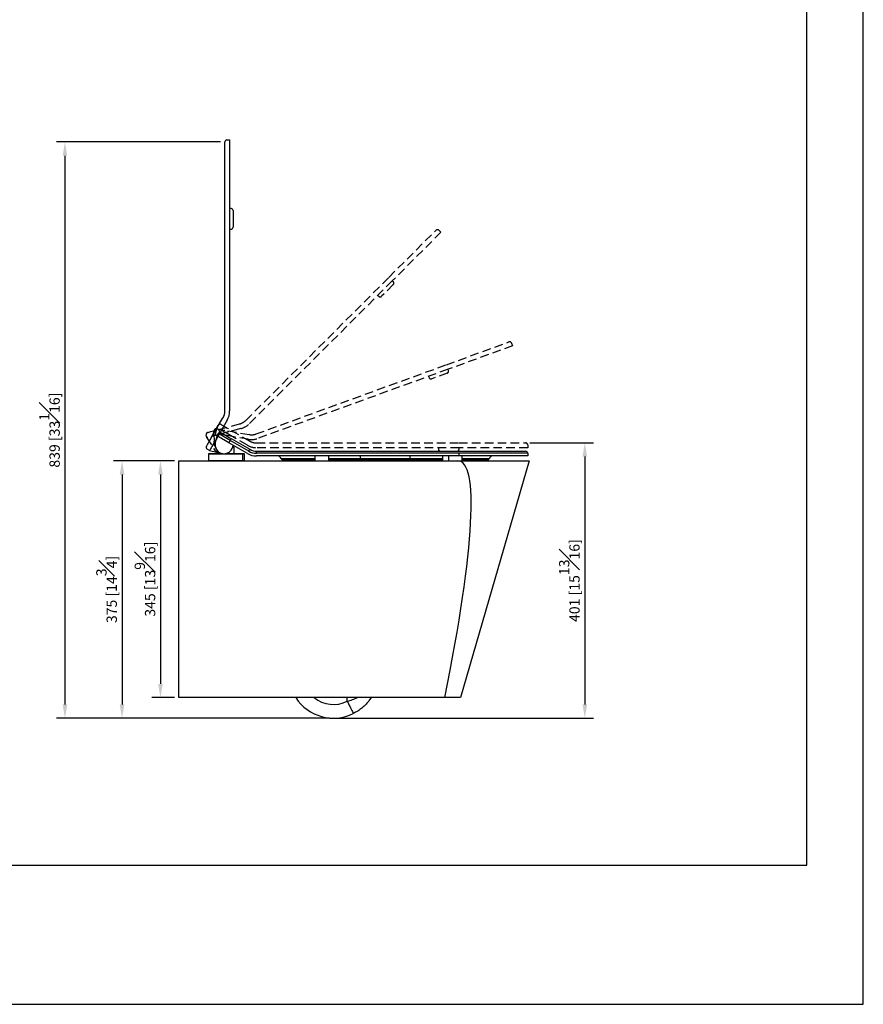
# Model space of a CAD drawing. Units: millimetres. Extents: x -1987 to 333, y -50 to 1869.
# Drawn here: x 87 to 210, y 0 to 143 of the extents above; entities that cross this region are included whole.
import ezdxf

# ---------------------------------------------------------------- set-up
doc = ezdxf.new("R2010")
doc.units = ezdxf.units.MM
doc.linetypes.add('HIDDEN', pattern=[0.375, 0.25, -0.125])
for name, color, linetype in [('A1', 7, 'Continuous'), ('A3', 3, 'HIDDEN'), ('DIM', 6, 'Continuous')]:
    doc.layers.add(name, color=color, linetype=linetype)
doc.layers.add('圖紙邊界', color=255, linetype='Continuous', plot=False)
doc.styles.add('勝泰-1.5', font='simplex.shx', dxfattribs={"height": 1.5, "bigfont": 'chineset.shx'})
doc.dimstyles.new('比例1／10', dxfattribs={"dimtxt": 1.5, "dimasz": 2, "dimexe": 1.25, "dimexo": 0.625, "dimgap": 0.5, "dimtad": 1, "dimdec": 0, "dimlfac": 10, "dimdsep": 46, "dimtxsty": '勝泰-1.5', "dimcen": 2.5, "dimadec": 0, "dimazin": 0, "dimtfac": 1, "dimtdec": 0, "dimtmove": 0, "dimatfit": 3, "dimfxl": 1, "dimfrac": 1, "dimarcsym": 0})

# ---------------------------------------------------------------- blocks, each defined once
blk = doc.blocks.new('*D87')
at = {"layer": 'Defpoints', "color": 0}
for p in [(110.37, 79.18), (102.09, 41.68), (132.87, 41.68)]:
    blk.add_point(p, dxfattribs=at)
at = {"layer": 'DIM', "color": 0, "lineweight": -2}
for p, q in [((109.75, 79.18), (100.84, 79.18)), ((102.09, 77.18), (102.09, 43.68)), ((132.25, 41.68), (100.84, 41.68))]:
    blk.add_line(p, q, dxfattribs=at)
at = {"layer": 'DIM', "color": 0}
for points in [[(102.43, 77.18), (101.76, 77.18), (102.09, 79.18)], [(101.76, 43.68), (102.43, 43.68), (102.09, 41.68)]]:
    blk.add_solid(points, dxfattribs=at)
at = {"layer": 'DIM', "color": 0, "insert": (99.84, 60.43), "char_height": 1.5, "attachment_point": 5, "rotation": 90, "style": '勝泰-1.5'}
blk.add_mtext('375 [14{\\H1.000000x;\\S3#4;}]', dxfattribs=at)
blk = doc.blocks.new('*D100')
at = {"layer": 'Defpoints', "color": 0}
for p in [(160.85, 81.78), (132.25, 41.68), (169.46, 41.68)]:
    blk.add_point(p, dxfattribs=at)
at = {"layer": 'DIM', "color": 0, "lineweight": -2}
for p, q in [((161.48, 81.78), (170.71, 81.78)), ((169.46, 79.78), (169.46, 43.68)), ((132.87, 41.68), (170.71, 41.68))]:
    blk.add_line(p, q, dxfattribs=at)
at = {"layer": 'DIM', "color": 0}
for points in [[(169.8, 79.78), (169.13, 79.78), (169.46, 81.78)], [(169.13, 43.68), (169.8, 43.68), (169.46, 41.68)]]:
    blk.add_solid(points, dxfattribs=at)
at = {"layer": 'DIM', "color": 0, "insert": (167.21, 61.73), "char_height": 1.5, "attachment_point": 5, "rotation": 90, "style": '勝泰-1.5'}
blk.add_mtext('401 [15{\\H1.000000x;\\S13#16;}]', dxfattribs=at)
blk = doc.blocks.new('*D102')
at = {"layer": 'Defpoints', "color": 0}
for p in [(110.37, 79.18), (107.68, 44.68), (110.37, 44.68)]:
    blk.add_point(p, dxfattribs=at)
at = {"layer": 'DIM', "color": 0, "lineweight": -2}
for p, q in [((109.75, 79.18), (106.43, 79.18)), ((107.68, 77.18), (107.68, 46.68)), ((109.75, 44.68), (106.43, 44.68))]:
    blk.add_line(p, q, dxfattribs=at)
at = {"layer": 'DIM', "color": 0}
for points in [[(108.02, 77.18), (107.35, 77.18), (107.68, 79.18)], [(107.35, 46.68), (108.02, 46.68), (107.68, 44.68)]]:
    blk.add_solid(points, dxfattribs=at)
at = {"layer": 'DIM', "color": 0, "insert": (105.43, 61.93), "char_height": 1.5, "attachment_point": 5, "rotation": 90, "style": '勝泰-1.5'}
blk.add_mtext('345 [13{\\H1.000000x;\\S9#16;}]', dxfattribs=at)
blk = doc.blocks.new('*D103')
at = {"layer": 'Defpoints', "color": 0}
for p in [(117.06, 125.62), (93.78, 41.68), (132.25, 41.68)]:
    blk.add_point(p, dxfattribs=at)
at = {"layer": 'DIM', "color": 0, "lineweight": -2}
for p, q in [((116.43, 125.62), (92.53, 125.62)), ((93.78, 123.62), (93.78, 43.68)), ((131.62, 41.68), (92.53, 41.68))]:
    blk.add_line(p, q, dxfattribs=at)
at = {"layer": 'DIM', "color": 0}
for points in [[(94.12, 123.62), (93.45, 123.62), (93.78, 125.62)], [(93.45, 43.68), (94.12, 43.68), (93.78, 41.68)]]:
    blk.add_solid(points, dxfattribs=at)
at = {"layer": 'DIM', "color": 0, "insert": (91.53, 83.65), "char_height": 1.5, "attachment_point": 5, "rotation": 90, "style": '勝泰-1.5'}
blk.add_mtext('839 [33{\\H1.000000x;\\S1#16;}]', dxfattribs=at)

msp = doc.modelspace()

# ---------------------------------------------------------------- linework, layer by layer
at = {"color": 7, "linetype": 'Continuous', "lineweight": 25}
msp.add_arc((116.75, 81.9), 1.3, 167, 215.5399, dxfattribs=at)
at = {"layer": 'A1', "linetype": 'Continuous', "lineweight": 25}
for p, q in [((117.06, 115.92), (117.06, 125.62)), ((117.36, 125.92), (117.76, 125.92)), ((117.76, 125.92), (117.76, 115.92)), ((117.06, 86.45), (117.06, 115.92)), ((117.96, 115.92), (117.76, 115.92)), ((117.76, 115.92), (117.76, 86.45)), ((118.26, 115.62), (118.26, 113.22)), ((117.76, 112.92), (117.96, 112.92)), ((115.23, 82.75), (116.79, 85.45)), ((117.39, 85.1), (115.83, 82.4)), ((116.27, 83.45), (116.38, 83.06)), ((115.9, 82.81), (115.67, 81.81)), ((115.9, 82.81), (116.1, 83.15)), ((117.83, 82.15), (117.63, 81.81)), ((120.34, 80.24), (117.63, 81.81)), ((120.54, 80.59), (117.83, 82.15)), ((117.98, 82.41), (120.69, 80.85)), ((114.83, 80.67), (114.49, 80.87)), ((114.83, 80.67), (116.65, 80.25)), ((117.64, 80.42), (117.64, 80.22)), ((118.44, 81.13), (118.18, 81.13)), ((118.19, 81.18), (118.39, 81.18)), ((118.21, 81.22), (118.26, 81.45)), ((118.3, 81.18), (118.3, 81.42)), ((118.44, 81.13), (118.39, 81.18)), ((118.44, 80.22), (118.44, 81.13)), ((121.69, 80.28), (121.69, 80.58)), ((121.69, 80.58), (151.15, 80.58)), ((151.15, 80.58), (160.85, 80.58)), ((110.37, 44.68), (110.37, 79.18)), ((110.37, 79.18), (150.96, 79.18)), ((114.66, 80.12), (114.66, 79.22)), ((117.55, 80.12), (114.66, 80.12)), ((114.66, 79.22), (117.55, 79.22)), ((114.71, 79.22), (114.71, 79.18)), ((114.76, 80.22), (116.79, 80.22)), ((116.55, 80.27), (116.55, 80.22)), ((117.09, 80.22), (117.54, 80.22)), ((117.35, 80.22), (117.35, 80.28)), ((117.54, 80.22), (119.58, 80.22)), ((119.68, 80.12), (117.55, 80.12)), ((117.55, 79.22), (119.68, 79.22)), ((119.58, 80.22), (119.82, 80.22)), ((119.63, 79.18), (119.63, 79.22)), ((119.68, 79.22), (119.68, 80.12)), ((119.92, 80.12), (119.68, 80.12)), ((119.68, 79.22), (119.92, 79.22)), ((119.87, 79.18), (119.87, 79.22)), ((119.92, 79.22), (119.92, 80.12)), ((151.15, 80.28), (121.69, 80.28)), ((151.15, 79.88), (121.69, 79.88)), ((125.24, 79.51), (130.21, 79.51)), ((130.21, 79.28), (125.53, 79.28)), ((130.21, 79.18), (130.21, 79.88)), ((132.21, 79.18), (132.21, 79.88)), ((132.21, 79.51), (136.8, 79.51)), ((136.8, 79.28), (132.21, 79.28)), ((136.8, 79.51), (136.8, 79.88)), ((136.8, 79.51), (144, 79.51)), ((136.8, 79.28), (136.8, 79.51)), ((144, 79.28), (136.8, 79.28)), ((144, 79.88), (144, 79.51)), ((144, 79.51), (144, 79.28)), ((144, 79.51), (148.73, 79.51)), ((148.73, 79.28), (144, 79.28)), ((148.73, 79.88), (148.73, 79.18)), ((148.79, 79.18), (148.79, 79.88)), ((149.67, 79.18), (149.67, 79.88)), ((150.96, 79.18), (161.37, 79.18)), ((151.15, 79.88), (151.15, 80.28)), ((161.15, 80.28), (151.15, 80.28)), ((161.15, 79.88), (151.15, 79.88)), ((161.37, 79.18), (151.37, 44.68)), ((151.61, 79.18), (151.61, 79.88)), ((151.61, 79.51), (155.57, 79.51)), ((155.28, 79.28), (151.61, 79.28)), ((161.15, 80.28), (161.15, 79.88)), ((149.09, 44.68), (110.37, 44.68)), ((134.87, 44.15), (134.87, 44.68)), ((151.37, 44.68), (149.09, 44.68))]:
    msp.add_line(p, q, dxfattribs=at)
at = {"layer": 'A1', "linetype": 'Continuous', "lineweight": 25, "flags": 128}
for points in [[(116.27, 83.45), (116.26, 83.5), (116.24, 83.56), (116.23, 83.61), (116.22, 83.65), (116.21, 83.69), (116.2, 83.71), (116.2, 83.73), (116.2, 83.74)], [(116.51, 83.26), (116.53, 83.25), (116.58, 83.22), (116.67, 83.17), (116.79, 83.1), (116.94, 83.01), (117.12, 82.91), (117.32, 82.8), (117.53, 82.67), (117.75, 82.54), (117.98, 82.41)], [(114.38, 81.28), (114.39, 81.29), (114.42, 81.35), (114.47, 81.44), (114.54, 81.56), (114.63, 81.71), (114.73, 81.88), (114.84, 82.08), (114.96, 82.29), (115.09, 82.52), (115.23, 82.75)], [(115.83, 82.4), (115.69, 82.15), (115.55, 81.91), (115.42, 81.68), (115.29, 81.46), (115.18, 81.26), (115.08, 81.09), (114.99, 80.94), (114.92, 80.82), (114.87, 80.74), (114.84, 80.68), (114.83, 80.67)], [(117.63, 81.81), (117.39, 81.95), (117.15, 82.09), (116.92, 82.22), (116.7, 82.35), (116.5, 82.46), (116.33, 82.56), (116.18, 82.65), (116.06, 82.71), (115.97, 82.76), (115.92, 82.8), (115.9, 82.81)], [(117.83, 82.15), (117.59, 82.29), (117.35, 82.43), (117.12, 82.57), (116.9, 82.69), (116.7, 82.81), (116.53, 82.91), (116.38, 82.99), (116.26, 83.06), (116.17, 83.11), (116.12, 83.14), (116.1, 83.15)], [(117.83, 82.15), (117.86, 82.2), (117.89, 82.25), (117.92, 82.3), (117.94, 82.34), (117.96, 82.37), (117.97, 82.39), (117.98, 82.41), (117.98, 82.41)], [(120.54, 80.59), (120.57, 80.64), (120.6, 80.69), (120.62, 80.73), (120.64, 80.77), (120.66, 80.81), (120.68, 80.83), (120.69, 80.85), (120.69, 80.85)], [(134.87, 44.15), (135, 43.9), (135.12, 43.65), (135.24, 43.41), (135.35, 43.18), (135.46, 42.98), (135.55, 42.8), (135.62, 42.64), (135.68, 42.52), (135.73, 42.43), (135.75, 42.38), (135.76, 42.36)]]:
    msp.add_lwpolyline(points, dxfattribs=at)
at = {"layer": 'A1', "linetype": 'Continuous', "lineweight": 25}
for centre, radius, start, end in [((117.36, 125.62), 0.3, 90, 180), ((117.96, 115.62), 0.3, 0, 90), ((117.96, 113.22), 0.3, 270, 0), ((115.06, 86.45), 2, 330, 0), ((115.06, 86.45), 2.7, 330, 0), ((116.36, 83), 0.3, 60, 150), ((116.94, 81.51), 1.3, 167, 347), ((114.64, 81.13), 0.3, 150, 240), ((116.53, 81.65), 1.3, 212, 260.5399), ((116.94, 81.51), 1.3, 187, 235.5399), ((116.94, 81.51), 1.3, 257, 305.5399), ((121.69, 82.58), 2.3, 240, 270), ((121.69, 82.58), 2, 240, 270), ((160.85, 80.28), 0.3, 0, 90), ((114.76, 80.12), 0.1, 90, 180), ((119.58, 80.12), 0.1, 0, 90), ((119.82, 80.12), 0.1, 0, 90), ((121.69, 82.58), 2.7, 240, 270), ((124.75, 79.38), 0.5, 14.4775, 90), ((125.53, 79.58), 0.3, 194.4775, 270), ((155.28, 79.58), 0.3, 270, 345.5225), ((156.05, 79.38), 0.5, 90, 165.5225), ((132.87, 48.18), 6.5, 212.579, 296.3878), ((132.87, 48.18), 4.5, 231.0576, 296.3878)]:
    msp.add_arc(centre, radius, start, end, dxfattribs=at)
msp.add_ellipse((124.3, -12.82), major_axis=(26.97, 91.96), ratio=0.104302, start_param=5.418105, end_param=6.313769, dxfattribs=at)
for points, knots in [([(134.87, 44.15), (135, 44.19), (135.26, 44.26), (135.65, 44.39), (136.02, 44.53), (136.25, 44.63), (136.36, 44.68)], [0, 0, 0, 0, 0.25137, 0.502754, 0.762188, 1, 1, 1, 1]), ([(138.34, 44.68), (138.28, 44.59), (138.13, 44.34), (137.83, 43.96), (137.43, 43.53), (136.96, 43.11), (136.41, 42.71), (135.98, 42.48), (135.76, 42.36)], [0, 0, 0, 0, 0.092017, 0.259655, 0.427659, 0.59517, 0.797646, 1, 1, 1, 1])]:
    msp.add_open_spline(points, degree=3, knots=knots, dxfattribs=at)
at = {"layer": 'A3', "lineweight": 25, "ltscale": 5}
for p, q in [((140.94, 105.9), (147.8, 112.76)), ((148.51, 112.47), (141.44, 105.4)), ((148.23, 112.76), (148.51, 112.47)), ((120.11, 85.06), (140.94, 105.9)), ((141.44, 105.4), (120.6, 84.57)), ((141.58, 104.84), (139.88, 103.14)), ((141.58, 105.26), (141.44, 105.4)), ((139.32, 103.28), (139.46, 103.14)), ((149.31, 93.17), (158.42, 96.49)), ((158.81, 96.31), (158.94, 95.93)), ((158.94, 95.93), (149.55, 92.51)), ((121.62, 83.09), (149.31, 93.17)), ((149.55, 92.51), (121.86, 82.44)), ((149.43, 91.94), (147.18, 91.12)), ((149.61, 92.33), (149.55, 92.51)), ((146.73, 91.49), (146.8, 91.3)), ((115.42, 83.2), (115.49, 83.6)), ((115.42, 83.2), (115.65, 81.36)), ((115.9, 84.01), (115.48, 82.19)), ((115.9, 84.01), (116.1, 84.35)), ((116.2, 83.74), (119.21, 84.54)), ((119.39, 83.87), (116.38, 83.06)), ((117.51, 83.55), (120.59, 83)), ((117.98, 83.61), (120.69, 82.05)), ((114.44, 82.54), (114.34, 82.93)), ((114.44, 82.54), (115.43, 80.96)), ((120.47, 82.31), (117.39, 82.86)), ((120.34, 81.44), (117.63, 83.01)), ((121.69, 81.78), (151.15, 81.78)), ((151.15, 81.78), (160.85, 81.78)), ((151.15, 81.08), (121.69, 81.08)), ((148.15, 81.08), (148.15, 80.88)), ((151.15, 80.88), (151.15, 81.08)), ((161.15, 81.08), (151.15, 81.08)), ((161.15, 81.48), (161.15, 81.08))]:
    msp.add_line(p, q, dxfattribs=at)
at = {"layer": 'A3', "lineweight": 25, "ltscale": 5, "flags": 128}
for points in [[(114.55, 83.3), (114.57, 83.3), (114.63, 83.32), (114.73, 83.34), (114.87, 83.38), (115.03, 83.43), (115.23, 83.48), (115.45, 83.54), (115.69, 83.6), (115.94, 83.67), (116.2, 83.74)], [(117.39, 82.86), (117.11, 82.91), (116.84, 82.95), (116.57, 83), (116.33, 83.04), (116.1, 83.08), (115.9, 83.12), (115.73, 83.15), (115.6, 83.17), (115.5, 83.19), (115.44, 83.2), (115.42, 83.2)], [(115.84, 83.84), (115.86, 83.84), (115.92, 83.83), (116.02, 83.81), (116.16, 83.78), (116.33, 83.75), (116.53, 83.72), (116.75, 83.68), (117, 83.64), (117.25, 83.59), (117.51, 83.55)], [(117.63, 83.01), (117.39, 83.15), (117.15, 83.29), (116.92, 83.42), (116.7, 83.55), (116.5, 83.66), (116.33, 83.76), (116.18, 83.85), (116.06, 83.91), (115.97, 83.96), (115.92, 84), (115.9, 84.01)], [(116.51, 84.46), (116.53, 84.45), (116.58, 84.42), (116.67, 84.37), (116.79, 84.3), (116.94, 84.21), (117.12, 84.11), (117.32, 84), (117.53, 83.87), (117.75, 83.74), (117.98, 83.61)], [(116.38, 83.06), (116.1, 82.99), (115.83, 82.91), (115.57, 82.85), (115.33, 82.78), (115.11, 82.72), (114.92, 82.67), (114.75, 82.63), (114.62, 82.59), (114.52, 82.56), (114.46, 82.55), (114.44, 82.54)]]:
    msp.add_lwpolyline(points, dxfattribs=at)
at = {"layer": 'A3', "lineweight": 25, "ltscale": 5}
for centre, radius, start, end in [((148.01, 112.54), 0.3, 45, 135), ((141.37, 105.05), 0.3, 315, 45), ((139.67, 103.35), 0.3, 225, 315), ((158.52, 96.21), 0.3, 20, 110), ((149.33, 92.22), 0.3, 290, 20), ((147.08, 91.4), 0.3, 200, 290), ((118.69, 86.48), 2, 285, 315), ((114.63, 83.01), 0.3, 105, 195), ((115.79, 83.55), 0.3, 80, 170), ((116.36, 84.2), 0.3, 60, 150), ((118.69, 86.48), 2.7, 285, 315), ((120.94, 84.97), 2.7, 260, 290), ((120.94, 84.97), 2, 260, 290), ((121.69, 83.78), 2, 240, 270), ((160.85, 81.48), 0.3, 0, 90), ((121.69, 83.78), 2.7, 240, 270), ((148.45, 80.88), 0.3, 180, 270), ((150.85, 80.88), 0.3, 270, 0)]:
    msp.add_arc(centre, radius, start, end, dxfattribs=at)
at = {"layer": '圖紙邊界', "ltscale": 10}
for points in [[(0, 0), (210, 0), (210, 297), (0, 297)], [(8.23, 213.75), (8.23, 20.25), (201.77, 20.25), (201.77, 213.75)]]:
    msp.add_lwpolyline(points, close=True, dxfattribs=at)

# ---------------------------------------------------------------- dimensions: what is measured, and where the dimension line sits
at = {"layer": 'DIM'}
for base, p1, p2, picture, middle in [((93.78, 41.68), (117.06, 125.62), (132.25, 41.68), '*D103', (91.53, 83.65)), ((169.46, 41.68), (160.85, 81.78), (132.25, 41.68), '*D100', (167.21, 61.73)), ((102.09, 41.68), (110.37, 79.18), (132.87, 41.68), '*D87', (99.84, 60.43)), ((107.68, 44.68), (110.37, 79.18), (110.37, 44.68), '*D102', (105.43, 61.93))]:
    dim = msp.add_linear_dim(base=base, p1=p1, p2=p2, angle=90, dimstyle='比例1／10', dxfattribs=at)
    dim.commit()
    dim.dimension.update_dxf_attribs({"geometry": picture, "text_midpoint": middle})

doc.saveas('drawing.dxf')
